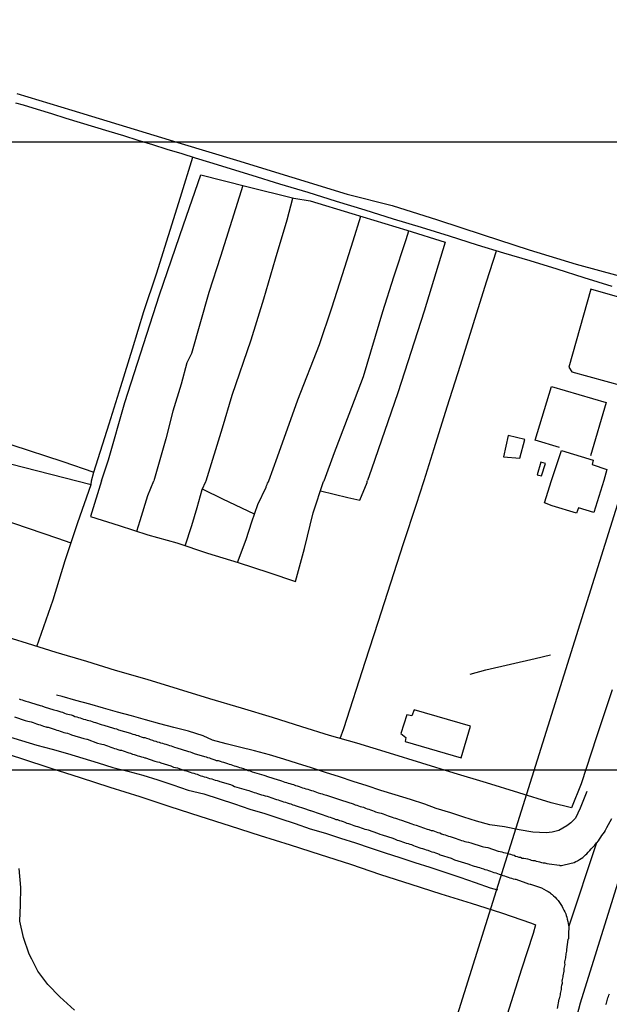
# Model space of a CAD drawing. Units: millimetres. Extents: x 186465 to 187288, y 1652775 to 1654162.
# Drawn here: x 186778 to 186854, y 1653711 to 1653838 of the extents above; entities that cross this region are included whole.
import ezdxf

# ---------------------------------------------------------------- set-up
doc = ezdxf.new("R2010")
doc.units = ezdxf.units.MM
for name, color, linetype in [('Alinhamento_dm', 6, 'Continuous'), ('V-EDIFICACAO', 2, 'Continuous'), ('V-EIXO_DE_LOGRADOURO', 3, 'Continuous'), ('V-LOTE', 1, 'Continuous'), ('V-QUADRA', 6, 'Continuous'), ('V-REFERENCIA', 2, 'Continuous'), ('V-TESTADA', 5, 'Continuous'), ('V-VALETA', 173, 'Continuous')]:
    doc.layers.add(name, color=color, linetype=linetype)

# ---------------------------------------------------------------- blocks, each defined once
blk = doc.blocks.new('a3')
at = {"layer": 'Defpoints'}
blk.add_lwpolyline([(0, 0), (297, 0), (297, 420), (0, 420)], close=True, dxfattribs=at)

msp = doc.modelspace()

# ---------------------------------------------------------------- linework, layer by layer
at = {"layer": 'Alinhamento_dm'}
msp.add_line((186783.4831, 1653547.1362), (186964.186, 1654123.736), dxfattribs=at)
at = {"layer": 'V-EDIFICACAO'}
for points in [[(186851.77, 1653803.74), (186848.9, 1653793.66), (186849.29, 1653793.04), (186855.89, 1653791.25), (186858.79, 1653801.72), (186851.77, 1653803.74)], [(186841.1, 1653784.83), (186840.5, 1653782.11), (186842.61, 1653781.9), (186843.22, 1653784.34), (186841.1, 1653784.83)], [(186846.68, 1653779.05), (186847.99, 1653782.89), (186852.06, 1653781.66), (186851.93, 1653781.11), (186853.83, 1653780.45), (186853.45, 1653779.06), (186852.15, 1653774.91), (186850.16, 1653775.52), (186849.91, 1653774.83), (186846.76, 1653775.78), (186845.76, 1653776.15)], [(186845.31, 1653781.4), (186844.84, 1653779.79), (186845.39, 1653779.63), (186845.9, 1653781.25), (186845.31, 1653781.4)], [(186828.97, 1653749.47), (186828.67, 1653748.66), (186828.01, 1653748.8), (186827.26, 1653746.38), (186827.9, 1653745.88), (186827.8, 1653745.38), (186835.04, 1653743.25), (186836.24, 1653747.34), (186828.97, 1653749.47)]]:
    msp.add_lwpolyline(points, close=True, dxfattribs=at)
at = {"layer": 'V-EIXO_DE_LOGRADOURO'}
msp.add_lwpolyline([(186804.81, 1653567.4), (186811.52, 1653588.04), (186818.23, 1653608.68), (186824.86, 1653629.32), (186831.49, 1653649.96), (186838.36, 1653670.6), (186845.07, 1653691.32), (186850.42, 1653711.65), (186856.73, 1653731.9), (186863.52, 1653752.07), (186870.31, 1653772.4), (186872.61, 1653779.08), (186879.42, 1653800.76), (186886.14, 1653823.06), (186893.1, 1653845.52), (186900.06, 1653868.14), (186906.94, 1653891.01), (186913.82, 1653913.88)], dxfattribs=at)
at = {"layer": 'V-LOTE'}
for points in [[(186777.54, 1653827.78), (186778.55, 1653827.52), (186780.36, 1653826.95), (186782.2, 1653826.38), (186784.04, 1653825.81), (186785.88, 1653825.24), (186787.72, 1653824.67), (186789.6, 1653824.11), (186791.46, 1653823.55), (186793.33, 1653822.97), (186795.2, 1653822.39), (186797.08, 1653821.79), (186799, 1653821.22), (186800.73, 1653820.66), (186802.56, 1653820.12), (186808.03, 1653818.42), (186811.6, 1653817.31), (186815.25, 1653816.22), (186818.92, 1653815.09), (186822.59, 1653813.96), (186826.24, 1653812.81), (186829.89, 1653811.72), (186833.5, 1653810.59), (186837.11, 1653809.46), (186840.49, 1653808.41), (186843.89, 1653807.44), (186847.38, 1653806.33), (186850.87, 1653805.22), (186854.46, 1653804.13)], [(186787.35, 1653778.98), (186787.65, 1653780.1), (186789.65, 1653786.35), (186791.14, 1653791.18), (186792.63, 1653796.01), (186794.12, 1653800.84), (186795.73, 1653805.71), (186797.28, 1653810.66), (186798.85, 1653815.61), (186800.43, 1653820.76)], [(186830.25, 1653779.03), (186831.54, 1653783.18), (186833.22, 1653788.56), (186834.94, 1653793.92), (186836.62, 1653799.3), (186838.3, 1653804.68), (186839.6, 1653808.69)], [(186847.72, 1653783.3), (186844.57, 1653784.25), (186846.66, 1653791.18), (186853.71, 1653789.1), (186851.71, 1653782.23)], [(186774.54, 1653778.96), (186775.46, 1653781.67), (186776.9, 1653781.21), (186787.29, 1653778.53)], [(186784.71, 1653770.96), (186783.01, 1653771.55), (186777.32, 1653773.47), (186773.58, 1653774.79), (186773.25, 1653774.91), (186774.41, 1653778.6), (186774.54, 1653778.96)], [(186780.32, 1653757.63), (186782.42, 1653763.64), (186783.97, 1653768.71), (186785.58, 1653773.63), (186787.29, 1653778.53), (186787.35, 1653778.98)], [(186819.43, 1653745.75), (186819.9, 1653747.02), (186822.68, 1653755.73), (186824.31, 1653760.78), (186825.96, 1653765.83), (186827.61, 1653770.9), (186829.26, 1653775.97), (186830.23, 1653778.92), (186830.25, 1653779.03)], [(186854.49, 1653752.01), (186852.49, 1653745.96), (186850.49, 1653739.91), (186849.26, 1653736.79), (186846.64, 1653737.45), (186842.47, 1653738.74), (186838.3, 1653740.01), (186834.13, 1653741.28), (186829.96, 1653742.55), (186825.79, 1653743.84), (186821.58, 1653745.13), (186818.06, 1653746.14), (186814.46, 1653747.25), (186810.69, 1653748.44), (186806.69, 1653749.65), (186802.61, 1653750.86), (186798.59, 1653752.11), (186794.51, 1653753.38), (186790.43, 1653754.51), (186786.74, 1653755.7), (186782.78, 1653756.83), (186779.11, 1653758.02), (186775.17, 1653759.21)], [(186774.56, 1653744.36), (186778.34, 1653743.15), (186782.12, 1653741.94), (186785.9, 1653740.7), (186789.7, 1653739.46), (186793.58, 1653738.25), (186797.46, 1653736.99), (186801.34, 1653735.73), (186805.22, 1653734.47), (186809.1, 1653733.25), (186812.98, 1653732.01), (186816.86, 1653730.77), (186820.74, 1653729.53), (186824.62, 1653728.21), (186828.52, 1653726.97), (186832.42, 1653725.73), (186836.32, 1653724.49), (186840.22, 1653723.25), (186844.1, 1653721.93), (186844.63, 1653721.72), (186844.31, 1653720.57), (186842.79, 1653715.98), (186840.98, 1653710.15)]]:
    msp.add_lwpolyline(points, dxfattribs=at)
at = {"layer": 'V-QUADRA'}
for points in [[(186854.43, 1653735.38), (186853.78, 1653734.23), (186853.61, 1653733.88), (186853.46, 1653733.67), (186853.3, 1653733.45), (186853.15, 1653733.24), (186853, 1653733.02), (186852.83, 1653732.76), (186852.7, 1653732.54), (186852.48, 1653732.3), (186848.92, 1653721.53), (186848.87, 1653720.45), (186848.87, 1653720.09), (186848.87, 1653719.89), (186848.78, 1653719.83), (186848.61, 1653718.52), (186848.61, 1653718.31), (186848.59, 1653718.14), (186848.55, 1653717.97), (186848.53, 1653717.79), (186848.48, 1653717.62), (186848.48, 1653717.45), (186848.44, 1653717.27), (186848.42, 1653717.1), (186848.37, 1653716.93), (186848.35, 1653716.75), (186848.38, 1653716.58), (186848.35, 1653716.41), (186848.33, 1653716.24), (186848.29, 1653716.06), (186848.27, 1653715.89), (186848.27, 1653715.72), (186848.22, 1653715.5), (186848.18, 1653715.33), (186848.14, 1653715.15), (186848.14, 1653714.98), (186848.11, 1653714.81), (186848.07, 1653714.64), (186848.03, 1653714.46), (186848.05, 1653714.29), (186848.05, 1653714.12), (186847.98, 1653713.9), (186847.94, 1653713.73), (186847.92, 1653713.55), (186847.92, 1653713.38), (186847.88, 1653713.21), (186847.85, 1653713.03), (186847.79, 1653712.86), (186847.79, 1653712.69), (186847.75, 1653712.52), (186847.7, 1653712.34), (186847.66, 1653712.17), (186847.64, 1653712.1), (186847.42, 1653710.91)], [(186853.69, 1653711.43), (186853.78, 1653711.61), (186853.82, 1653711.78), (186853.87, 1653711.95), (186853.89, 1653712.13), (186853.95, 1653712.3), (186854.02, 1653712.47), (186854.08, 1653712.65), (186854.15, 1653712.82)]]:
    msp.add_lwpolyline(points, dxfattribs=at)
at = {"layer": 'V-REFERENCIA'}
for points in [[(186778, 1653750.88), (186778.19, 1653750.79), (186778.41, 1653750.73), (186778.63, 1653750.67), (186778.9, 1653750.58), (186779.23, 1653750.47), (186780.42, 1653750.11), (186780.49, 1653750.1), (186780.74, 1653750.02), (186780.96, 1653749.95), (186781.26, 1653749.84), (186782.5, 1653749.46), (186782.86, 1653749.37), (186783.14, 1653749.28), (186783.38, 1653749.19), (186783.6, 1653749.13), (186783.86, 1653749.04), (186784.08, 1653748.95), (186784.29, 1653748.89), (186784.51, 1653748.83), (186784.72, 1653748.79), (186784.98, 1653748.7), (186785.2, 1653748.61), (186785.46, 1653748.55), (186785.68, 1653748.48), (186785.89, 1653748.42), (186786.11, 1653748.33), (186786.32, 1653748.26), (186786.58, 1653748.2), (186786.8, 1653748.13), (186787.02, 1653748.07), (186787.23, 1653748.05), (186787.45, 1653747.96), (186787.67, 1653747.87), (186787.88, 1653747.81), (186788.14, 1653747.72), (186788.36, 1653747.66), (186788.61, 1653747.57), (186788.92, 1653747.48), (186790.19, 1653747.08), (186790.3, 1653747.05), (186790.56, 1653746.99), (186790.84, 1653746.88), (186792.4, 1653746.43), (186792.47, 1653746.4), (186792.68, 1653746.32), (186792.94, 1653746.25), (186793.12, 1653746.17), (186793.37, 1653746.12), (186793.55, 1653746.04), (186793.77, 1653745.97), (186794.02, 1653745.88), (186794.24, 1653745.86), (186794.46, 1653745.8), (186794.74, 1653745.71), (186794.93, 1653745.62), (186795.21, 1653745.54), (186795.41, 1653745.47), (186795.63, 1653745.41), (186795.84, 1653745.32), (186796.06, 1653745.26), (186796.27, 1653745.19), (186796.49, 1653745.15), (186796.71, 1653745.08), (186796.92, 1653745.02), (186797.2, 1653744.93), (186797.4, 1653744.85), (186797.62, 1653744.8), (186797.83, 1653744.72), (186798.06, 1653744.63), (186798.35, 1653744.54), (186799.75, 1653744.11), (186799.86, 1653744.09), (186800.08, 1653744.02), (186800.31, 1653743.96), (186800.6, 1653743.83), (186801.92, 1653743.42), (186802.13, 1653743.37), (186802.33, 1653743.31), (186802.55, 1653743.24), (186802.76, 1653743.16), (186803.02, 1653743.1), (186803.24, 1653743.01), (186803.45, 1653742.92), (186803.67, 1653742.92), (186803.95, 1653742.81), (186804.15, 1653742.75), (186804.36, 1653742.68), (186804.62, 1653742.6), (186804.88, 1653742.53), (186805.1, 1653742.45), (186805.31, 1653742.38), (186805.53, 1653742.29), (186805.75, 1653742.21), (186805.96, 1653742.19), (186806.22, 1653742.1), (186806.44, 1653742.03), (186806.66, 1653741.95), (186806.94, 1653741.86), (186807.13, 1653741.8), (186807.35, 1653741.73), (186807.56, 1653741.64), (186807.8, 1653741.58), (186808.08, 1653741.47), (186809.57, 1653741.04), (186809.7, 1653740.98), (186810.03, 1653740.85), (186811.43, 1653740.42), (186811.59, 1653740.37), (186811.84, 1653740.28), (186812.06, 1653740.2), (186812.28, 1653740.13), (186812.5, 1653740.07), (186812.71, 1653740), (186812.93, 1653739.94), (186813.21, 1653739.87), (186813.4, 1653739.81), (186813.68, 1653739.7), (186813.88, 1653739.63), (186814.14, 1653739.55), (186814.36, 1653739.46), (186814.57, 1653739.4), (186814.79, 1653739.33), (186815, 1653739.27), (186815.26, 1653739.2), (186815.48, 1653739.14), (186815.74, 1653739.05), (186815.96, 1653738.99), (186816.17, 1653738.9), (186816.39, 1653738.81), (186816.6, 1653738.75), (186816.88, 1653738.66), (186817.08, 1653738.6), (186817.3, 1653738.53), (186817.64, 1653738.44), (186818.96, 1653737.99), (186819.07, 1653737.97), (186819.33, 1653737.9), (186819.61, 1653737.79), (186821.08, 1653737.3), (186821.1, 1653737.3), (186821.36, 1653737.21), (186821.58, 1653737.13), (186821.8, 1653737.06), (186822.01, 1653736.97), (186822.23, 1653736.93), (186822.44, 1653736.87), (186822.7, 1653736.76), (186822.92, 1653736.69), (186823.14, 1653736.63), (186823.35, 1653736.54), (186823.61, 1653736.45), (186823.79, 1653736.37), (186824, 1653736.3), (186824.26, 1653736.19), (186824.48, 1653736.17), (186824.69, 1653736.11), (186824.97, 1653736.02), (186825.17, 1653735.93), (186825.39, 1653735.85), (186825.6, 1653735.76), (186825.86, 1653735.7), (186826.14, 1653735.59), (186826.34, 1653735.5), (186826.55, 1653735.46), (186826.83, 1653735.37), (186827.03, 1653735.31), (186827.33, 1653735.2), (186828.65, 1653734.75), (186828.67, 1653734.73), (186828.89, 1653734.66), (186829.24, 1653734.59), (186830.64, 1653734.06), (186830.66, 1653734.05), (186830.88, 1653733.99), (186831.14, 1653733.9), (186831.36, 1653733.86), (186831.57, 1653733.81), (186831.79, 1653733.73), (186832, 1653733.64), (186832.26, 1653733.56), (186832.48, 1653733.47), (186832.74, 1653733.38), (186832.96, 1653733.3), (186833.17, 1653733.25), (186833.39, 1653733.17), (186833.6, 1653733.1), (186833.86, 1653733.04), (186834.14, 1653732.95), (186834.38, 1653732.86), (186834.6, 1653732.78), (186834.86, 1653732.69), (186835.08, 1653732.6), (186835.29, 1653732.54), (186835.51, 1653732.47), (186835.72, 1653732.43), (186835.98, 1653732.37), (186836.29, 1653732.28), (186837.73, 1653731.81), (186837.93, 1653731.78), (186838.15, 1653731.72), (186838.45, 1653731.68), (186839.81, 1653731.22), (186839.83, 1653731.22), (186840.05, 1653731.18), (186840.27, 1653731.11), (186840.48, 1653731.05), (186840.74, 1653730.98), (186840.96, 1653730.94), (186841.17, 1653730.87), (186841.39, 1653730.81), (186841.61, 1653730.74), (186841.86, 1653730.68), (186842.04, 1653730.59), (186842.26, 1653730.53), (186842.47, 1653730.46), (186842.69, 1653730.42), (186842.91, 1653730.33), (186843.12, 1653730.29), (186843.38, 1653730.27), (186843.6, 1653730.22), (186843.88, 1653730.14), (186844.07, 1653730.07), (186844.29, 1653730.03), (186844.51, 1653729.99), (186844.72, 1653729.92), (186844.94, 1653729.86), (186845.15, 1653729.82), (186845.37, 1653729.75), (186845.59, 1653729.71), (186845.8, 1653729.69), (186846.06, 1653729.62), (186846.37, 1653729.58), (186847.73, 1653729.39), (186847.75, 1653729.38), (186847.97, 1653729.38), (186848.31, 1653729.43), (186849.59, 1653729.75), (186849.61, 1653729.77), (186849.83, 1653729.86), (186850.04, 1653729.97), (186850.3, 1653730.12), (186850.52, 1653730.27), (186850.73, 1653730.4), (186850.9, 1653730.55), (186851.08, 1653730.72), (186851.23, 1653730.88), (186851.42, 1653731.07), (186851.62, 1653731.29), (186851.81, 1653731.51), (186852.05, 1653731.76), (186852.27, 1653732), (186852.48, 1653732.3)], [(186777.43, 1653748.53), (186778.8, 1653748.09), (186779.14, 1653747.98), (186779.36, 1653747.96), (186779.58, 1653747.9), (186779.84, 1653747.81), (186780.05, 1653747.72), (186780.27, 1653747.66), (186780.53, 1653747.57), (186780.74, 1653747.51), (186780.96, 1653747.44), (186781.18, 1653747.35), (186781.44, 1653747.27), (186781.52, 1653747.25), (186781.61, 1653747.22), (186781.65, 1653747.23), (186781.78, 1653747.23), (186781.91, 1653747.16), (186782.17, 1653747.07), (186782.39, 1653747.01), (186782.65, 1653746.92), (186782.86, 1653746.84), (186783.08, 1653746.77), (186783.3, 1653746.71), (186783.56, 1653746.62), (186783.77, 1653746.53), (186783.99, 1653746.47), (186784.25, 1653746.43), (186784.46, 1653746.36), (186784.68, 1653746.27), (186784.79, 1653746.21), (186786.37, 1653745.73), (186786.76, 1653745.65), (186786.78, 1653745.65), (186788.14, 1653745.17), (186788.49, 1653745.06), (186788.7, 1653745), (186788.92, 1653744.96), (186789.14, 1653744.89), (186789.4, 1653744.8), (186789.61, 1653744.74), (186789.83, 1653744.65), (186790.09, 1653744.54), (186790.3, 1653744.48), (186790.52, 1653744.41), (186790.74, 1653744.35), (186791, 1653744.26), (186791.21, 1653744.24), (186791.43, 1653744.15), (186791.69, 1653744.07), (186791.91, 1653744), (186792.16, 1653743.92), (186792.38, 1653743.85), (186792.64, 1653743.74), (186792.86, 1653743.68), (186793.12, 1653743.59), (186793.33, 1653743.53), (186793.55, 1653743.48), (186793.81, 1653743.4), (186794.02, 1653743.33), (186794.24, 1653743.27), (186794.3, 1653743.25), (186795.54, 1653742.81), (186795.88, 1653742.75), (186796.1, 1653742.68), (186796.29, 1653742.62), (186797.57, 1653742.21), (186797.91, 1653742.06), (186798.18, 1653742.03), (186798.44, 1653741.95), (186798.65, 1653741.86), (186798.87, 1653741.8), (186799.13, 1653741.71), (186799.35, 1653741.64), (186799.6, 1653741.56), (186799.82, 1653741.49), (186800.08, 1653741.41), (186800.3, 1653741.34), (186800.56, 1653741.28), (186800.77, 1653741.19), (186800.99, 1653741.13), (186801.25, 1653741.04), (186801.46, 1653740.95), (186801.68, 1653740.91), (186801.9, 1653740.82), (186802.16, 1653740.76), (186802.37, 1653740.67), (186802.59, 1653740.61), (186802.85, 1653740.56), (186803.07, 1653740.48), (186803.32, 1653740.39), (186803.54, 1653740.33), (186803.8, 1653740.24), (186803.91, 1653740.2), (186805.27, 1653739.81), (186805.59, 1653739.68), (186805.81, 1653739.57), (186807.3, 1653739.12), (186807.65, 1653739.03), (186807.87, 1653738.96), (186808.13, 1653738.88), (186808.34, 1653738.79), (186808.56, 1653738.73), (186808.78, 1653738.64), (186809.03, 1653738.58), (186809.29, 1653738.49), (186809.51, 1653738.42), (186809.77, 1653738.36), (186809.99, 1653738.31), (186810.25, 1653738.23), (186810.46, 1653738.14), (186810.72, 1653738.05), (186810.94, 1653737.97), (186811.2, 1653737.9), (186811.41, 1653737.82), (186811.63, 1653737.75), (186811.89, 1653737.66), (186812.11, 1653737.6), (186812.37, 1653737.53), (186812.58, 1653737.45), (186812.84, 1653737.36), (186813.06, 1653737.3), (186813.32, 1653737.21), (186813.53, 1653737.13), (186813.6, 1653737.11), (186814.96, 1653736.67), (186815.31, 1653736.54), (186815.57, 1653736.48), (186815.59, 1653736.48), (186816.86, 1653736.02), (186817.21, 1653735.89), (186817.43, 1653735.83), (186817.69, 1653735.72), (186817.9, 1653735.65), (186818.12, 1653735.59), (186818.34, 1653735.5), (186818.59, 1653735.42), (186818.85, 1653735.31), (186819.07, 1653735.29), (186819.33, 1653735.18), (186819.55, 1653735.11), (186819.81, 1653735.03), (186820.02, 1653734.94), (186820.28, 1653734.83), (186820.5, 1653734.79), (186820.76, 1653734.68), (186820.97, 1653734.62), (186821.19, 1653734.53), (186821.45, 1653734.46), (186821.67, 1653734.38), (186821.93, 1653734.31), (186822.14, 1653734.23), (186822.4, 1653734.14), (186822.62, 1653734.07), (186822.88, 1653733.99), (186823.03, 1653733.97), (186824.22, 1653733.54), (186824.52, 1653733.41), (186824.82, 1653733.34), (186824.84, 1653733.32), (186826.21, 1653732.89), (186826.53, 1653732.76), (186826.77, 1653732.65), (186826.99, 1653732.58), (186827.25, 1653732.5), (186827.46, 1653732.41), (186827.72, 1653732.32), (186827.94, 1653732.24), (186828.2, 1653732.19), (186828.41, 1653732.13), (186828.63, 1653732.06), (186828.89, 1653731.95), (186829.11, 1653731.87), (186829.37, 1653731.76), (186829.58, 1653731.68), (186829.84, 1653731.61), (186830.06, 1653731.55), (186830.32, 1653731.46), (186830.53, 1653731.39), (186830.75, 1653731.33), (186831.01, 1653731.22), (186831.23, 1653731.13), (186831.49, 1653731.07), (186831.7, 1653730.98), (186831.96, 1653730.9), (186832.18, 1653730.81), (186832.33, 1653730.75), (186833.73, 1653730.29), (186834.08, 1653730.16), (186834.19, 1653730.1), (186835.9, 1653729.6), (186836.24, 1653729.47), (186836.46, 1653729.38), (186836.72, 1653729.3), (186836.94, 1653729.25), (186837.2, 1653729.17), (186837.41, 1653729.1), (186837.63, 1653729.04), (186837.89, 1653728.93), (186838.1, 1653728.86), (186838.32, 1653728.8), (186838.54, 1653728.71), (186838.8, 1653728.62), (186839.01, 1653728.56), (186839.23, 1653728.47), (186839.49, 1653728.41), (186839.7, 1653728.34), (186839.92, 1653728.26), (186840.14, 1653728.19), (186840.4, 1653728.08), (186840.61, 1653728.04), (186840.83, 1653727.96), (186841.09, 1653727.87), (186841.3, 1653727.78), (186841.52, 1653727.72), (186841.74, 1653727.65), (186842, 1653727.61), (186842.06, 1653727.59), (186843.38, 1653727.11), (186843.73, 1653727), (186843.94, 1653726.96), (186843.96, 1653726.96), (186845.41, 1653726.48), (186845.71, 1653726.31), (186845.98, 1653726.16), (186846.24, 1653726.01), (186846.45, 1653725.88), (186846.52, 1653725.86), (186846.56, 1653725.77), (186846.65, 1653725.77), (186846.67, 1653725.68), (186846.78, 1653725.62), (186846.93, 1653725.47), (186847.14, 1653725.29), (186847.34, 1653725.08), (186847.53, 1653724.84), (186847.72, 1653724.6), (186847.9, 1653724.32), (186848.07, 1653724.07), (186848.16, 1653723.85), (186848.29, 1653723.59), (186848.4, 1653723.37), (186848.53, 1653723.11), (186848.59, 1653722.9), (186848.66, 1653722.68), (186848.72, 1653722.42), (186848.78, 1653722.16), (186848.85, 1653721.9), (186848.89, 1653721.64), (186848.92, 1653721.53)]]:
    msp.add_lwpolyline(points, dxfattribs=at)
at = {"layer": 'V-TESTADA'}
for points in [[(186854.49, 1653752.01), (186852.49, 1653745.96), (186850.49, 1653739.91), (186849.26, 1653736.79), (186846.64, 1653737.45), (186842.47, 1653738.74), (186838.3, 1653740.01), (186834.13, 1653741.28), (186829.96, 1653742.55), (186825.79, 1653743.84), (186821.58, 1653745.13), (186818.06, 1653746.14), (186814.46, 1653747.25), (186810.69, 1653748.44), (186806.69, 1653749.65), (186802.61, 1653750.86), (186798.59, 1653752.11), (186794.51, 1653753.38), (186790.43, 1653754.51), (186786.74, 1653755.7), (186782.78, 1653756.83), (186779.11, 1653758.02), (186775.17, 1653759.21)], [(186774.56, 1653744.36), (186778.34, 1653743.15), (186782.12, 1653741.94), (186785.9, 1653740.7), (186789.7, 1653739.46), (186793.58, 1653738.25), (186797.46, 1653736.99), (186801.34, 1653735.73), (186805.22, 1653734.47), (186809.1, 1653733.25), (186812.98, 1653732.01), (186816.86, 1653730.77), (186820.74, 1653729.53), (186824.62, 1653728.21), (186828.52, 1653726.97), (186832.42, 1653725.73), (186836.32, 1653724.49), (186840.22, 1653723.25), (186844.1, 1653721.93), (186844.63, 1653721.72), (186844.31, 1653720.57), (186842.79, 1653715.98), (186840.98, 1653710.15)]]:
    msp.add_lwpolyline(points, dxfattribs=at)
at = {"layer": 'V-VALETA'}
for points in [[(186777.74, 1653828.98), (186784.8, 1653826.83), (186791.86, 1653824.68), (186798.92, 1653822.5), (186806.06, 1653820.35), (186813.2, 1653818.17), (186820.34, 1653815.99), (186826.12, 1653814.54), (186831.98, 1653812.67), (186837.88, 1653810.72), (186843.82, 1653808.81), (186849.88, 1653806.97), (186855.39, 1653805.44)], [(186788.65, 1653778.98), (186789.55, 1653781.72), (186791.66, 1653789.11), (186796.11, 1653803.01), (186799.23, 1653812.03), (186801.46, 1653818.47), (186807.4, 1653816.98), (186813.46, 1653815.45), (186815.57, 1653815.12), (186820.91, 1653813.5), (186828.01, 1653811.35), (186832.98, 1653809.78), (186830.26, 1653800.87), (186826.88, 1653790.34), (186823.46, 1653780.5), (186822.94, 1653779.02)], [(186806.86, 1653817.11), (186805.94, 1653814.09), (186803.98, 1653807.96), (186802.5, 1653803.28), (186800.23, 1653795.44), (186799.66, 1653794.23), (186798.9, 1653791.46), (186797.86, 1653787.98), (186796.94, 1653784.41), (186795.9, 1653780.82), (186795.41, 1653778.99)], [(186802.14, 1653779), (186804.23, 1653785.82), (186805.48, 1653790.03), (186807.96, 1653797.17), (186809.57, 1653802.48), (186811.07, 1653807.62), (186812.57, 1653812.68), (186813.33, 1653815.48)], [(186810.23, 1653779.01), (186811.32, 1653782.08), (186813.96, 1653789.43), (186816.77, 1653796.57), (186818.34, 1653801.31), (186819.71, 1653805.62), (186821.08, 1653809.97), (186822.08, 1653813.15)], [(186817.35, 1653779.01), (186818.71, 1653782.66), (186820.57, 1653787.58), (186822.43, 1653792.46), (186824.92, 1653800.83), (186826.33, 1653805.3), (186827.92, 1653810.14), (186828.3, 1653811.26)], [(186753.55, 1653789.88), (186758.21, 1653788.6), (186762, 1653787.45), (186763.48, 1653787.35), (186767.67, 1653786.28), (186777.07, 1653783.64), (186783.64, 1653781.48), (186787.65, 1653780.1)], [(186788.65, 1653778.98), (186787.22, 1653774.41), (186790.91, 1653773.22), (186794.6, 1653772.03), (186798.37, 1653770.99), (186802.3, 1653769.66), (186806.25, 1653768.47), (186810.22, 1653767.18), (186813.66, 1653766.01), (186814.82, 1653770.27), (186815.96, 1653774.87), (186817.28, 1653778.89), (186817.35, 1653779.01)], [(186793.19, 1653772.49), (186793.62, 1653773.89), (186794.62, 1653777.09), (186795.41, 1653778.99)], [(186799.44, 1653770.63), (186800.28, 1653773.25), (186800.96, 1653775.55), (186801.61, 1653777.87), (186802.1, 1653778.9), (186802.14, 1653779)], [(186806.2, 1653768.48), (186807.3, 1653771.44), (186808.05, 1653773.69), (186808.8, 1653775.94), (186809.9, 1653778.18), (186809.9, 1653778.27), (186809.94, 1653778.35), (186810, 1653778.53), (186810.07, 1653778.7), (186810.16, 1653778.87), (186810.23, 1653779.01)], [(186816.9, 1653777.72), (186820.41, 1653776.86), (186821.98, 1653776.49), (186822.89, 1653778.8), (186822.92, 1653778.89), (186822.94, 1653779.02)], [(186808.38, 1653774.68), (186804.3, 1653776.61), (186801.74, 1653777.88), (186801.63, 1653777.92)], [(186836.17, 1653754.03), (186838.19, 1653754.61), (186844.58, 1653756.08), (186846.57, 1653756.55)], [(186851.22, 1653738.92), (186850.38, 1653736.76), (186849.77, 1653735.47), (186849.17, 1653734.86), (186848.66, 1653734.47), (186847.63, 1653733.88), (186846.76, 1653733.67), (186846, 1653733.58), (186844.27, 1653733.65), (186842.49, 1653733.98), (186840.6, 1653734.35), (186838.73, 1653734.63), (186837.02, 1653735.08), (186835.36, 1653735.61), (186833.7, 1653736.14), (186831.8, 1653736.7), (186830.34, 1653737.26), (186828.51, 1653737.9), (186826.52, 1653738.49), (186824.67, 1653739.06), (186822.89, 1653739.64), (186821.11, 1653740.22), (186819.33, 1653740.8), (186817.55, 1653741.38), (186815.73, 1653741.95), (186813.91, 1653742.52), (186812.16, 1653743.08), (186810.29, 1653743.63), (186808.36, 1653744.18), (186806.46, 1653744.62), (186804.7, 1653745.08), (186802.94, 1653745.54), (186801.74, 1653746.09), (186799.84, 1653746.68), (186797.99, 1653747.16), (186796.16, 1653747.66), (186794.33, 1653748.16), (186792.5, 1653748.66), (186790.69, 1653749.16), (186788.91, 1653749.66), (186787.13, 1653750.16), (186785.35, 1653750.66), (186783.57, 1653751.16), (186782.85, 1653751.36)], [(186776.36, 1653746.11), (186778.33, 1653745.51), (186780.3, 1653744.91), (186782.27, 1653744.37), (186784.24, 1653743.83), (186786.22, 1653743.21), (186788.2, 1653742.59), (186790.12, 1653742.02), (186792.04, 1653741.52), (186793.96, 1653741.02), (186795.9, 1653740.41), (186797.84, 1653739.78), (186799.81, 1653739.1), (186801.82, 1653738.6), (186803.82, 1653737.97), (186805.81, 1653737.31), (186807.79, 1653736.65), (186809.72, 1653736.07), (186811.66, 1653735.41), (186813.61, 1653734.78), (186815.56, 1653734.11), (186817.51, 1653733.53), (186819.46, 1653732.91), (186821.38, 1653732.28), (186823.3, 1653731.65), (186825.22, 1653731.02), (186827.13, 1653730.39), (186829.04, 1653729.77), (186830.97, 1653729.16), (186832.92, 1653728.5), (186834.87, 1653727.84), (186836.82, 1653727.18), (186838.79, 1653726.5), (186839.7, 1653726.23)], [(186785.15, 1653710.7), (186783.26, 1653712.44), (186781.74, 1653714.02), (186780.42, 1653715.74), (186779.66, 1653717.26), (186779.31, 1653717.92), (186778.59, 1653720.06), (186778.11, 1653722.18), (186778.2, 1653724.3), (186778.25, 1653726.52), (186778.02, 1653728.99)]]:
    msp.add_lwpolyline(points, dxfattribs=at)

# ---------------------------------------------------------------- block references
for p in [(186727.9592, 1653741.7267), (186727.9592, 1653402.7113)]:
    msp.add_blockref('a3', p)

doc.saveas('drawing.dxf')
